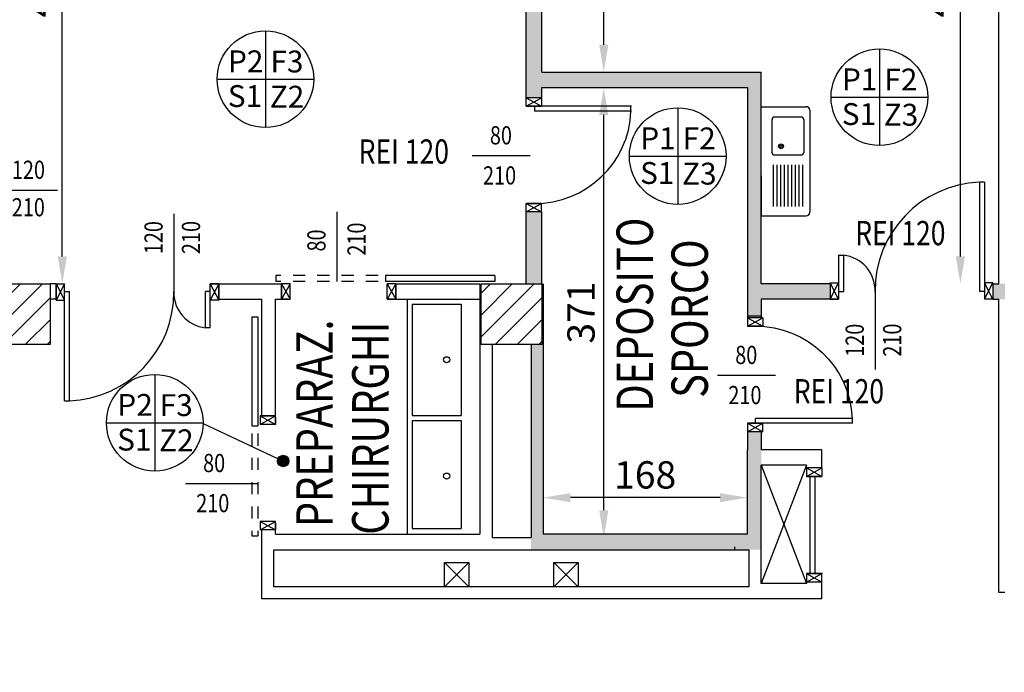
# Model space of a CAD drawing. Units: millimetres. Extents: x -8148 to -8043, y -13487 to -13435.
# Drawn here: x -8081 to -8072, y -13449 to -13444 of the extents above; entities that cross this region are included whole.
import ezdxf
from ezdxf.enums import TextEntityAlignment as Align

# ---------------------------------------------------------------- set-up
doc = ezdxf.new("R2010")
doc.units = ezdxf.units.MM
doc.linetypes.add('LINEA-PUNTO', pattern=[1, 0.5, -0.25, 0, -0.25])
doc.linetypes.add('TRATTEGGIATA', pattern=[0.2, 0.1, -0.1])
for name, color, linetype in [('02 APE-PILASTRI', 2, 'Continuous'), ('05 APE TRAVI', 1, 'Continuous'), ('06 APE VARIO', 7, 'Continuous'), ('Cartongessi', 1, 'Continuous'), ('COIBENTE', 8, 'Continuous'), ('FINITURE', 230, 'Continuous'), ('INFISSI_INTERNI', 7, 'Continuous'), ('MURI', 3, 'Continuous'), ('QUOTE', 3, 'Continuous'), ('REI', 150, 'Continuous'), ('SANITARI', 8, 'Continuous'), ('TESTI', 6, 'Continuous')]:
    doc.layers.add(name, color=color, linetype=linetype)
doc.styles.add('Arial', font='arial.ttf')
doc.styles.add('ROMANS', font='ROMANS.shx', dxfattribs={"width": 0.8, "oblique": 15})
doc.dimstyles.new('MICHELE', dxfattribs={"dimscale": 0.015, "dimtxt": 15, "dimasz": 15, "dimexe": 1, "dimexo": 10, "dimgap": 5, "dimtad": 1, "dimdec": 0, "dimlfac": 100, "dimdsep": 46, "dimtxsty": 'ROMANS', "dimcen": 0, "dimse1": 1, "dimse2": 1, "dimclrd": 4, "dimclre": 4, "dimclrt": 4, "dimadec": 0, "dimazin": 0, "dimtfac": 1, "dimtdec": 0, "dimtix": 1, "dimtofl": 0, "dimtmove": 1, "dimatfit": 1, "dimfxl": 1, "dimtolj": 1, "dimtzin": 0, "dimarcsym": 0})

# ---------------------------------------------------------------- blocks, each defined once
blk = doc.blocks.new('*D369')
at = {"layer": 'DEFPOINTS', "color": 0, "transparency": 16777216}
for p in [(-8080.6681, -13448.453), (-8080.6681, -13450.663), (-8066.3665, -13450.663)]:
    blk.add_point(p, dxfattribs=at)
at = {"layer": 'QUOTE', "color": 4, "lineweight": -2, "transparency": 16777216}
blk.add_line((-8066.3665, -13448.678), (-8066.3665, -13450.438), dxfattribs=at)
at = {"layer": 'QUOTE', "color": 4, "transparency": 16777216}
for points in [[(-8066.404, -13448.678), (-8066.329, -13448.678), (-8066.3665, -13448.453)], [(-8066.404, -13450.438), (-8066.329, -13450.438), (-8066.3665, -13450.663)]]:
    blk.add_solid(points, dxfattribs=at)
at = {"layer": 'QUOTE', "color": 4, "transparency": 16777216, "insert": (-8066.554, -13449.558), "char_height": 0.225, "attachment_point": 5, "rotation": 90, "style": 'ROMANS'}
blk.add_mtext('\\A1;221', dxfattribs=at)
blk = doc.blocks.new('PORTA120')
at = {"layer": 'INFISSI_INTERNI'}
for p, q in [((0.1, -0.135), (0.1, 0)), ((0.17, 0), (0.1, -0.135)), ((0.1, 0), (0.17, -0.135)), ((0.1, 0), (0.17, 0)), ((0.17, -0.9635), (0.17, 0)), ((1.37, -0.127), (1.37, 0)), ((1.37, -0.127), (1.37, 0)), ((1.44, 0), (1.37, 0)), ((1.44, -0.127), (1.44, 0)), ((0.17, -0.0635), (0.21, -0.0635)), ((0.21, -0.9635), (0.21, -0.0635)), ((1.33, -0.3635), (1.33, -0.0635)), ((1.37, -0.0635), (1.33, -0.0635)), ((1.37, -0.135), (1.37, 0)), ((1.44, 0), (1.37, -0.135)), ((1.37, 0), (1.44, -0.135)), ((1.37, 0), (1.44, 0)), ((1.37, -0.3635), (1.37, -0.0635)), ((1.44, -0.127), (1.44, 0)), ((1.44, -0.127), (1.44, 0)), ((1.44, -0.135), (1.44, 0)), ((1.37, -0.3635), (1.33, -0.3635)), ((0.17, -0.9635), (0.21, -0.963))]:
    blk.add_line(p, q, dxfattribs=at)
at = {"layer": 'INFISSI_INTERNI', "linetype": 'LINEA-PUNTO', "ltscale": 0.1}
for p, q in [((0.1, -0.135), (0.17, -0.135)), ((1.44, -0.135), (1.37, -0.135))]:
    blk.add_line(p, q, dxfattribs=at)
at = {"layer": 'INFISSI_INTERNI'}
for centre, radius, start, end in [((0.1786, -0.0721), 0.8915, 272.01946, 0.55263), ((1.3613, -0.0722), 0.2915, 178.28333, 263.83053)]:
    blk.add_arc(centre, radius, start, end, dxfattribs=at)
at = {"layer": 'MURI', "linetype": 'Continuous'}
for p, q in [((1.44, -0.127), (1.44, 0)), ((1.37, -0.127), (1.37, 0)), ((1.44, -0.127), (1.44, 0))]:
    blk.add_line(p, q, dxfattribs=at)
blk = doc.blocks.new('A$C622022E8')
at = {"layer": 'INFISSI_INTERNI', "ltscale": 0.1, "xscale": -1, "rotation": 90}
blk.add_blockref('PORTA120', (0, 1.44), dxfattribs=at)
blk = doc.blocks.new('120PORTA')
at = {"layer": 'MURI', "xscale": 100, "yscale": 100, "zscale": 100}
blk.add_blockref('A$C622022E8', (0, -144), dxfattribs=at)
blk = doc.blocks.new('PORTA80')
at = {"layer": 'INFISSI_INTERNI'}
for p, q in [((-104, 0), (-97, -12.7)), ((-97, 0), (-104, -12.7)), ((-104, 0), (-97, 0)), ((-104, 0), (-97, 0)), ((-97, -12.7), (-97, 0)), ((-97, 0), (-97, -12.7)), ((-17, 0), (-10, 0)), ((-17, 0), (-10, -12.7)), ((-10, 0), (-17, -12.7)), ((-17, 0), (-17, -12.7)), ((-17, -13.1), (-17, 0)), ((-17, 0), (-17, -11.4)), ((-17, -6.75), (-21, -6.75)), ((-21, -86.75), (-21, -6.75)), ((-17, -12.7), (-17, -0.4)), ((-17, -13.1), (-17, -0.4)), ((-17, -86.75), (-17, -6.75)), ((-104, -12.7), (-97, -12.7)), ((-10, -12.7), (-17, -12.7))]:
    blk.add_line(p, q, dxfattribs=at)
at = {"layer": 'INFISSI_INTERNI', "ltscale": 0.1}
blk.add_line((-21, -86.29), (-17, -86.29), dxfattribs=at)
at = {"layer": 'INFISSI_INTERNI'}
blk.add_arc((-17.86, -7.21), 79.15, 179.37697, 267.72569, dxfattribs=at)
blk = doc.blocks.new('A$C23AA6226')
at = {"layer": 'INFISSI_INTERNI', "xscale": -0.01, "yscale": 0.01, "zscale": 0.01}
blk.add_blockref('PORTA80', (-0.1, 0.8675), dxfattribs=at)
blk = doc.blocks.new('*D418')
at = {"layer": 'DEFPOINTS', "color": 0, "transparency": 16777216}
for p in [(-8080.8166, -13448.326), (-8066.3665, -13448.326), (-8080.6681, -13448.453)]:
    blk.add_point(p, dxfattribs=at)
at = {"layer": 'QUOTE', "color": 4, "lineweight": -2, "transparency": 16777216}
for p, q in [((-8066.3665, -13448.101), (-8066.3665, -13447.876)), ((-8066.3665, -13448.678), (-8066.3665, -13448.903))]:
    blk.add_line(p, q, dxfattribs=at)
at = {"layer": 'QUOTE', "color": 4, "transparency": 16777216}
for points in [[(-8066.404, -13448.101), (-8066.329, -13448.101), (-8066.3665, -13448.326)], [(-8066.404, -13448.678), (-8066.329, -13448.678), (-8066.3665, -13448.453)]]:
    blk.add_solid(points, dxfattribs=at)
at = {"layer": 'QUOTE', "color": 4, "transparency": 16777216, "insert": (-8066.554, -13448.3895), "char_height": 0.225, "attachment_point": 5, "rotation": 90, "style": 'ROMANS'}
blk.add_mtext('\\A1;13', dxfattribs=at)
blk = doc.blocks.new('*D419')
at = {"layer": 'DEFPOINTS', "color": 0, "transparency": 16777216}
for p in [(-8084.5311, -13440.958), (-8066.3665, -13440.958), (-8080.8166, -13448.326)]:
    blk.add_point(p, dxfattribs=at)
at = {"layer": 'QUOTE', "color": 4, "lineweight": -2, "transparency": 16777216}
blk.add_line((-8066.3665, -13448.101), (-8066.3665, -13441.183), dxfattribs=at)
at = {"layer": 'QUOTE', "color": 4, "transparency": 16777216}
for points in [[(-8066.404, -13441.183), (-8066.329, -13441.183), (-8066.3665, -13440.958)], [(-8066.404, -13448.101), (-8066.329, -13448.101), (-8066.3665, -13448.326)]]:
    blk.add_solid(points, dxfattribs=at)
at = {"layer": 'QUOTE', "color": 4, "transparency": 16777216, "insert": (-8066.554, -13444.642), "char_height": 0.225, "attachment_point": 5, "rotation": 90, "style": 'ROMANS'}
blk.add_mtext('\\A1;737', dxfattribs=at)
blk = doc.blocks.new('*D430')
at = {"layer": 'DEFPOINTS', "color": 0, "transparency": 16777216}
for p in [(-8080.1941, -13440.958), (-8078.9162, -13440.958), (-8078.9162, -13445.858)]:
    blk.add_point(p, dxfattribs=at)
at = {"layer": 'QUOTE', "color": 4, "lineweight": -2, "transparency": 16777216}
blk.add_line((-8080.1941, -13445.633), (-8080.1941, -13441.183), dxfattribs=at)
at = {"layer": 'QUOTE', "color": 4, "transparency": 16777216}
for points in [[(-8080.2316, -13441.183), (-8080.1566, -13441.183), (-8080.1941, -13440.958)], [(-8080.2316, -13445.633), (-8080.1566, -13445.633), (-8080.1941, -13445.858)]]:
    blk.add_solid(points, dxfattribs=at)
at = {"layer": 'QUOTE', "color": 4, "transparency": 16777216, "insert": (-8080.3816, -13443.408), "char_height": 0.225, "attachment_point": 5, "rotation": 90, "style": 'ROMANS'}
blk.add_mtext('\\A1;490', dxfattribs=at)
blk = doc.blocks.new('*D427')
at = {"layer": 'DEFPOINTS', "color": 0, "transparency": 16777216}
for p in [(-8076.2346, -13444.2413), (-8075.7341, -13444.2413), (-8076.2346, -13447.948)]:
    blk.add_point(p, dxfattribs=at)
at = {"layer": 'QUOTE', "color": 4, "lineweight": -2, "transparency": 16777216}
blk.add_line((-8075.7341, -13447.723), (-8075.7341, -13444.4663), dxfattribs=at)
at = {"layer": 'QUOTE', "color": 4, "transparency": 16777216}
for points in [[(-8075.7716, -13444.4663), (-8075.6966, -13444.4663), (-8075.7341, -13444.2413)], [(-8075.7716, -13447.723), (-8075.6966, -13447.723), (-8075.7341, -13447.948)]]:
    blk.add_solid(points, dxfattribs=at)
at = {"layer": 'QUOTE', "color": 4, "transparency": 16777216, "insert": (-8075.9216, -13446.0947), "char_height": 0.225, "attachment_point": 5, "rotation": 90, "style": 'ROMANS'}
blk.add_mtext('\\A1;371', dxfattribs=at)
blk = doc.blocks.new('*D428')
at = {"layer": 'DEFPOINTS', "color": 0, "transparency": 16777216}
for p in [(-8076.2451, -13440.958), (-8075.7341, -13440.958), (-8076.2451, -13444.1143)]:
    blk.add_point(p, dxfattribs=at)
at = {"layer": 'QUOTE', "color": 4, "lineweight": -2, "transparency": 16777216}
blk.add_line((-8075.7341, -13443.8893), (-8075.7341, -13441.183), dxfattribs=at)
at = {"layer": 'QUOTE', "color": 4, "transparency": 16777216}
for points in [[(-8075.7716, -13441.183), (-8075.6966, -13441.183), (-8075.7341, -13440.958)], [(-8075.7716, -13443.8893), (-8075.6966, -13443.8893), (-8075.7341, -13444.1143)]]:
    blk.add_solid(points, dxfattribs=at)
at = {"layer": 'QUOTE', "color": 4, "transparency": 16777216, "insert": (-8075.9216, -13442.5362), "char_height": 0.225, "attachment_point": 5, "rotation": 90, "style": 'ROMANS'}
blk.add_mtext('\\A1;316', dxfattribs=at)
blk = doc.blocks.new('*D429')
at = {"layer": 'DEFPOINTS', "color": 0, "transparency": 16777216}
for p in [(-8074.1536, -13440.958), (-8072.7971, -13440.958), (-8074.1536, -13445.858)]:
    blk.add_point(p, dxfattribs=at)
at = {"layer": 'QUOTE', "color": 4, "lineweight": -2, "transparency": 16777216}
blk.add_line((-8072.7971, -13445.633), (-8072.7971, -13441.183), dxfattribs=at)
at = {"layer": 'QUOTE', "color": 4, "transparency": 16777216}
for points in [[(-8072.8346, -13441.183), (-8072.7596, -13441.183), (-8072.7971, -13440.958)], [(-8072.8346, -13445.633), (-8072.7596, -13445.633), (-8072.7971, -13445.858)]]:
    blk.add_solid(points, dxfattribs=at)
at = {"layer": 'QUOTE', "color": 4, "transparency": 16777216, "insert": (-8072.9846, -13443.408), "char_height": 0.225, "attachment_point": 5, "rotation": 90, "style": 'ROMANS'}
blk.add_mtext('\\A1;490', dxfattribs=at)
blk = doc.blocks.new('*D432')
at = {"layer": 'DEFPOINTS', "color": 0, "transparency": 16777216}
for p in [(-8076.2346, -13447.6194), (-8076.2346, -13447.921), (-8074.5516, -13447.921)]:
    blk.add_point(p, dxfattribs=at)
at = {"layer": 'QUOTE', "color": 4, "lineweight": -2, "transparency": 16777216}
blk.add_line((-8074.7766, -13447.6194), (-8076.0096, -13447.6194), dxfattribs=at)
at = {"layer": 'QUOTE', "color": 4, "transparency": 16777216}
for points in [[(-8076.0096, -13447.5819), (-8076.0096, -13447.6569), (-8076.2346, -13447.6194)], [(-8074.7766, -13447.5819), (-8074.7766, -13447.6569), (-8074.5516, -13447.6194)]]:
    blk.add_solid(points, dxfattribs=at)
at = {"layer": 'QUOTE', "color": 4, "transparency": 16777216, "insert": (-8075.3931, -13447.4319), "char_height": 0.225, "attachment_point": 5, "style": 'ROMANS'}
blk.add_mtext('\\A1;168', dxfattribs=at)
blk = doc.blocks.new('FINITURE')
at = {"layer": 'FINITURE'}
for p, q in [((0, 0.3981), (0, -0.3981)), ((-0.3981, 0), (0.3981, 0))]:
    blk.add_line(p, q, dxfattribs=at)
blk.add_circle((0, 0), 0.3981, dxfattribs=at)

msp = doc.modelspace()

# ---------------------------------------------------------------- hatches: boundary and pattern name
at = {"layer": '02 APE-PILASTRI', "linetype": 'Continuous', "ltscale": 5}
h = msp.add_hatch(dxfattribs=at)
h.set_pattern_fill('ANSI31', color=3, scale=0.04)
h.set_pattern_definition([(45, (-8017.60391, -13443.27169), (-0.08980256, 0.08980256), [])])
h.paths.add_polyline_path([(-8080.2951, -13446.358), (-8080.2951, -13445.858), (-8080.7951, -13445.858), (-8080.7951, -13446.358)])
h = msp.add_hatch(dxfattribs=at)
h.set_pattern_fill('ANSI31', color=3, scale=0.04)
h.set_pattern_definition([(45, (-8013.55391, -13443.27169), (-0.08980256, 0.08980256), [])])
h.paths.add_polyline_path([(-8076.2451, -13446.358), (-8076.2451, -13445.858), (-8076.7451, -13445.858), (-8076.7451, -13446.358)])
at = {"layer": 'FINITURE'}
h = msp.add_hatch(dxfattribs=at)
h.set_pattern_fill('ANGLE', color=256)
h.set_pattern_definition([(0, (0, 0), (0, 6.985), [5.08, -1.905]), (90, (0, 0), (-6.985, 4e-16), [5.08, -1.905])])
h.paths.add_polyline_path([(-8076.2451, -13445.2663), (-8076.246, -13445.2658), (-8076.3721, -13445.2658), (-8076.3721, -13445.858), (-8076.2451, -13445.858)])
h.paths.add_polyline_path([(-8076.2346, -13446.358), (-8076.3332, -13446.358), (-8076.3332, -13447.921), (-8076.2346, -13447.921)])
h.paths.add_polyline_path([(-8074.5515, -13447.921), (-8076.3332, -13447.921), (-8076.3332, -13448.048), (-8074.5515, -13448.048)])
h.paths.add_polyline_path([(-8074.4376, -13447.353), (-8074.4376, -13447.0769), (-8074.5516, -13447.0769), (-8074.5515, -13447.921), (-8074.5376, -13447.921), (-8074.5376, -13448.048), (-8074.4376, -13448.048)])
h.paths.add_polyline_path([(-8074.4376, -13445.986), (-8074.5516, -13445.986), (-8074.5516, -13446.1369), (-8074.4376, -13446.1369)])
h = msp.add_hatch(color=256, dxfattribs=at)
h.dxf.hatch_style = 1
edge = h.paths.add_edge_path()
edge.add_arc((-8078.3744, -13447.3179), 0.0471, 0, 360)
at = {"layer": 'REI'}
h = msp.add_hatch(color=256, dxfattribs=at)
h.dxf.hatch_style = 1
h.paths.add_polyline_path([(-8076.2451, -13440.908), (-8076.3721, -13440.908), (-8076.3721, -13441.7442), (-8076.2451, -13441.7442)])
h.paths.add_polyline_path([(-8076.2451, -13442.6842), (-8076.3086, -13442.6492), (-8076.3721, -13442.6842), (-8076.3721, -13444.2413), (-8076.2451, -13444.2413), (-8074.5516, -13444.2413), (-8074.5516, -13445.985), (-8074.4376, -13445.985), (-8073.8696, -13445.985), (-8073.8696, -13445.858), (-8074.4376, -13445.858), (-8074.4376, -13444.1143), (-8076.2451, -13444.1143)])
h.paths.add_polyline_path([(-8072.4301, -13445.858), (-8072.4796, -13445.858), (-8072.5296, -13445.858), (-8072.5296, -13445.985), (-8072.4796, -13445.985), (-8072.4301, -13445.985)])
h = msp.add_hatch(color=256, dxfattribs=at)
h.dxf.hatch_style = 1
h.paths.add_polyline_path([(-8076.246, -13444.2409), (-8076.3721, -13444.2409), (-8076.3721, -13444.3258), (-8076.246, -13444.3258)])
h = msp.add_hatch(color=256, dxfattribs=at)
h.dxf.hatch_style = 1
h.paths.add_polyline_path([(-8076.3721, -13445.2658), (-8076.2451, -13445.2658), (-8076.2451, -13445.858), (-8076.3721, -13445.858)])
h.paths.add_polyline_path([(-8076.3332, -13446.358), (-8076.2346, -13446.358), (-8076.2346, -13447.921), (-8076.3332, -13447.921)])
h.paths.add_polyline_path([(-8074.5516, -13445.986), (-8074.4376, -13445.986), (-8074.4376, -13446.1369), (-8074.5516, -13446.1369)])
h.paths.add_polyline_path([(-8074.5516, -13447.0769), (-8074.4376, -13447.0769), (-8074.4375, -13448.048), (-8074.5515, -13448.048)])
h.paths.add_polyline_path([(-8076.3332, -13447.921), (-8074.5516, -13447.9208), (-8074.5516, -13448.0478), (-8076.3332, -13448.048)])

# ---------------------------------------------------------------- linework, layer by layer
at = {"layer": '02 APE-PILASTRI', "linetype": 'Continuous', "ltscale": 5}
for points in [[(-8080.7951, -13446.358), (-8080.7951, -13445.858), (-8080.2951, -13445.858), (-8080.2951, -13446.358), (-8080.7951, -13446.358)], [(-8076.7451, -13446.358), (-8076.7451, -13445.858), (-8076.2451, -13445.858), (-8076.2451, -13446.358), (-8076.7451, -13446.358)]]:
    msp.add_lwpolyline(points, dxfattribs=at)
at = {"layer": '05 APE TRAVI', "linetype": 'Continuous', "ltscale": 5}
for points in [[(-8077.0451, -13448.1531), (-8076.8451, -13448.1531), (-8076.8451, -13448.353), (-8077.0451, -13448.353)], [(-8076.1451, -13448.1531), (-8075.9451, -13448.1531), (-8075.9451, -13448.353), (-8076.1451, -13448.353)]]:
    msp.add_lwpolyline(points, close=True, dxfattribs=at)
at = {"layer": '06 APE VARIO', "linetype": 'Continuous', "ltscale": 5}
for p, q in [((-8076.8451, -13448.353), (-8077.0451, -13448.1531)), ((-8077.0451, -13448.353), (-8076.8451, -13448.1531)), ((-8075.9451, -13448.353), (-8076.1451, -13448.1531)), ((-8076.1451, -13448.353), (-8075.9451, -13448.1531))]:
    msp.add_line(p, q, dxfattribs=at)
at = {"layer": 'Cartongessi'}
for p, q in [((-8076.3721, -13444.3258), (-8076.3721, -13442.6842)), ((-8076.2451, -13444.1143), (-8076.2451, -13442.6842)), ((-8076.2451, -13444.1143), (-8074.4376, -13444.1143)), ((-8074.4376, -13445.858), (-8074.4376, -13444.1143)), ((-8076.2451, -13444.3258), (-8076.2451, -13444.2413)), ((-8076.2451, -13444.2413), (-8074.5516, -13444.2413)), ((-8074.5516, -13444.2413), (-8074.5516, -13446.1369)), ((-8076.3721, -13445.858), (-8076.3721, -13445.2658)), ((-8076.2451, -13445.858), (-8076.2451, -13445.2658)), ((-8080.2451, -13445.858), (-8080.2951, -13445.858)), ((-8080.2451, -13445.858), (-8080.2451, -13445.985)), ((-8078.9051, -13445.858), (-8078.9051, -13445.985)), ((-8078.9051, -13445.858), (-8078.3876, -13445.858)), ((-8077.4476, -13445.858), (-8076.7546, -13445.858)), ((-8077.4476, -13445.858), (-8077.4476, -13445.985)), ((-8076.7546, -13445.858), (-8076.7546, -13447.921)), ((-8076.2346, -13445.858), (-8076.2346, -13447.921)), ((-8073.8696, -13445.858), (-8074.4376, -13445.858)), ((-8072.5296, -13445.858), (-8072.4796, -13445.858)), ((-8072.5296, -13445.858), (-8072.5296, -13445.985)), ((-8080.2451, -13445.985), (-8080.2951, -13445.985)), ((-8078.9051, -13445.985), (-8078.5516, -13445.985)), ((-8078.5516, -13446.9456), (-8078.5516, -13445.985)), ((-8078.4376, -13446.9456), (-8078.4376, -13445.985)), ((-8078.4376, -13445.985), (-8078.3876, -13445.985)), ((-8077.4476, -13445.985), (-8076.7546, -13445.985)), ((-8073.8696, -13445.985), (-8074.4376, -13445.985)), ((-8074.4376, -13445.985), (-8074.4376, -13446.1369)), ((-8072.5296, -13445.985), (-8072.4796, -13445.985)), ((-8076.6546, -13446.358), (-8076.6546, -13447.948)), ((-8076.3332, -13446.358), (-8076.3332, -13447.948)), ((-8078.5646, -13446.9456), (-8078.4376, -13446.9456)), ((-8074.5516, -13447.0769), (-8074.5516, -13447.226)), ((-8074.4376, -13447.0769), (-8074.4376, -13447.226)), ((-8074.5516, -13447.921), (-8074.5516, -13447.226)), ((-8073.9376, -13447.226), (-8074.4376, -13447.226)), ((-8073.9376, -13447.3745), (-8073.9376, -13447.226)), ((-8074.4376, -13448.326), (-8074.4376, -13447.353)), ((-8074.0646, -13447.353), (-8074.4376, -13447.353)), ((-8074.0646, -13447.3745), (-8074.0646, -13447.353)), ((-8078.5516, -13448.453), (-8078.5516, -13447.8856)), ((-8078.4376, -13447.921), (-8078.4376, -13447.8856)), ((-8078.4376, -13447.921), (-8076.7546, -13447.921)), ((-8074.5516, -13447.921), (-8076.2346, -13447.921)), ((-8076.6546, -13447.948), (-8076.3332, -13447.948)), ((-8078.4516, -13448.048), (-8074.5376, -13448.048)), ((-8078.4516, -13448.353), (-8078.4516, -13448.048)), ((-8074.5376, -13448.353), (-8074.5376, -13448.048)), ((-8074.0646, -13448.326), (-8074.4376, -13448.326)), ((-8074.0646, -13448.326), (-8074.0646, -13448.3145)), ((-8073.9376, -13448.453), (-8073.9376, -13448.3145)), ((-8073.9376, -13448.453), (-8074.4376, -13448.453))]:
    msp.add_line(p, q, dxfattribs=at)
at = {"layer": 'Cartongessi', "linetype": 'Continuous'}
for p, q in [((-8076.2451, -13444.3258), (-8076.373, -13444.3258)), ((-8076.2451, -13445.2658), (-8076.3721, -13445.2658)), ((-8078.3876, -13445.858), (-8078.3876, -13445.985)), ((-8078.3876, -13445.985), (-8078.3876, -13445.858)), ((-8078.3876, -13445.985), (-8078.3876, -13445.858)), ((-8077.4476, -13445.985), (-8077.4476, -13445.8571)), ((-8077.4476, -13445.858), (-8077.4476, -13445.986)), ((-8074.4246, -13446.1369), (-8074.5525, -13446.1369)), ((-8078.4376, -13446.9456), (-8078.5655, -13446.9456)), ((-8074.4246, -13447.0769), (-8074.5516, -13447.0769)), ((-8073.9376, -13447.3745), (-8074.0646, -13447.3745)), ((-8078.4376, -13447.8856), (-8078.5646, -13447.8856)), ((-8078.4376, -13447.8856), (-8078.5646, -13447.8856)), ((-8073.9376, -13448.3145), (-8074.0646, -13448.3145)), ((-8074.5376, -13448.353), (-8078.4516, -13448.353)), ((-8074.4376, -13448.453), (-8078.5516, -13448.453))]:
    msp.add_line(p, q, dxfattribs=at)
at = {"layer": 'COIBENTE', "color": 1, "linetype": 'Continuous'}
for p, q in [((-8072.4796, -13445.858), (-8072.4796, -13440.958)), ((-8072.4796, -13448.3997), (-8072.4796, -13445.985)), ((-8072.4301, -13448.3997), (-8072.4796, -13448.3997))]:
    msp.add_line(p, q, dxfattribs=at)
at = {"layer": 'FINITURE'}
msp.add_line((-8079.0344, -13447.0092), (-8078.3744, -13447.3179), dxfattribs=at)
msp.add_circle((-8078.3744, -13447.3179), 0.0471, dxfattribs=at)
at = {"layer": 'INFISSI_INTERNI', "linetype": 'TRATTEGGIATA'}
for p, q in [((-8077.5937, -13445.789), (-8078.4364, -13445.789)), ((-8078.4364, -13445.789), (-8078.4364, -13445.84)), ((-8077.5937, -13445.84), (-8078.4364, -13445.84)), ((-8078.6337, -13447.0916), (-8078.6337, -13447.9343)), ((-8078.5827, -13447.0916), (-8078.5827, -13447.9343)), ((-8078.6337, -13447.9343), (-8078.5827, -13447.9343))]:
    msp.add_line(p, q, dxfattribs=at)
at = {"layer": 'INFISSI_INTERNI'}
for p, q in [((-8076.6309, -13445.789), (-8077.5309, -13445.789)), ((-8077.5309, -13445.789), (-8077.5309, -13445.84)), ((-8076.6309, -13445.789), (-8076.6309, -13445.84)), ((-8078.3176, -13445.8577), (-8078.3876, -13445.985)), ((-8078.3876, -13445.8577), (-8078.3176, -13445.985)), ((-8078.3876, -13445.985), (-8078.3876, -13445.8577)), ((-8078.3176, -13445.8577), (-8078.3876, -13445.8577)), ((-8078.3876, -13445.985), (-8078.3875, -13445.858)), ((-8078.3176, -13445.985), (-8078.3176, -13445.8577)), ((-8078.3176, -13445.985), (-8078.3176, -13445.858)), ((-8076.6309, -13445.84), (-8077.5309, -13445.84)), ((-8077.4476, -13445.8577), (-8077.5176, -13445.8577)), ((-8077.4476, -13445.8577), (-8077.5176, -13445.985)), ((-8077.5176, -13445.8577), (-8077.4476, -13445.985)), ((-8077.5176, -13445.985), (-8077.5176, -13445.8577)), ((-8077.5176, -13445.985), (-8077.5176, -13445.8577)), ((-8077.4476, -13445.985), (-8077.4476, -13445.8577)), ((-8078.3326, -13445.985), (-8078.3876, -13445.985)), ((-8078.3876, -13445.985), (-8078.3176, -13445.985)), ((-8077.5176, -13445.985), (-8077.4476, -13445.985)), ((-8077.4626, -13445.985), (-8077.5176, -13445.985)), ((-8078.6337, -13446.1288), (-8078.6337, -13447.0288)), ((-8078.6337, -13446.1288), (-8078.5827, -13446.1288)), ((-8078.5827, -13446.1288), (-8078.5827, -13447.0288)), ((-8078.565, -13446.9456), (-8078.565, -13447.0156)), ((-8078.565, -13446.9456), (-8078.4376, -13447.0156)), ((-8078.565, -13447.0156), (-8078.4376, -13446.9456)), ((-8078.4376, -13446.9456), (-8078.565, -13446.9456)), ((-8078.4376, -13447.0156), (-8078.4376, -13446.9456)), ((-8078.6337, -13447.0288), (-8078.5827, -13447.0288)), ((-8078.4376, -13447.0156), (-8078.565, -13447.0156)), ((-8078.4376, -13447.0156), (-8078.565, -13447.0156)), ((-8078.4376, -13446.9606), (-8078.4376, -13447.0156)), ((-8074.0646, -13447.3745), (-8073.9376, -13447.4445)), ((-8074.0646, -13447.4445), (-8073.9376, -13447.3745)), ((-8074.0646, -13447.3745), (-8074.0646, -13447.4445)), ((-8074.0646, -13447.3745), (-8074.0646, -13447.4445)), ((-8073.9376, -13447.3745), (-8073.9376, -13447.4445)), ((-8073.9376, -13447.4445), (-8074.0646, -13447.4445)), ((-8074.0646, -13447.4445), (-8073.9376, -13447.4445)), ((-8074.0371, -13447.4445), (-8074.0371, -13448.2445)), ((-8073.9971, -13447.4445), (-8073.9971, -13448.2445)), ((-8078.565, -13447.8156), (-8078.4376, -13447.8856)), ((-8078.565, -13447.8856), (-8078.4376, -13447.8156)), ((-8078.4376, -13447.8156), (-8078.565, -13447.8156)), ((-8078.565, -13447.8156), (-8078.565, -13447.8856)), ((-8078.4376, -13447.8156), (-8078.5646, -13447.8156)), ((-8078.4376, -13447.8856), (-8078.4376, -13447.8156)), ((-8078.4376, -13447.8306), (-8078.4376, -13447.8856)), ((-8078.4376, -13447.8856), (-8078.565, -13447.8856)), ((-8078.4376, -13447.8856), (-8078.5646, -13447.8854)), ((-8074.0646, -13448.2445), (-8074.0646, -13448.3145)), ((-8074.0646, -13448.2445), (-8073.9376, -13448.3145)), ((-8074.0646, -13448.3145), (-8073.9376, -13448.2445)), ((-8074.0646, -13448.2445), (-8073.9376, -13448.2445)), ((-8073.9376, -13448.2445), (-8074.0646, -13448.2445)), ((-8074.0646, -13448.2445), (-8073.9506, -13448.2445)), ((-8073.9376, -13448.2445), (-8074.0606, -13448.2445)), ((-8073.9336, -13448.2445), (-8074.0606, -13448.2445)), ((-8073.9971, -13448.2445), (-8074.0371, -13448.2445)), ((-8073.9376, -13448.3145), (-8073.9376, -13448.2445))]:
    msp.add_line(p, q, dxfattribs=at)
at = {"layer": 'INFISSI_INTERNI', "linetype": 'Continuous'}
for p, q in [((-8074.4376, -13447.353), (-8074.0646, -13448.326)), ((-8074.0646, -13447.353), (-8074.4376, -13448.326))]:
    msp.add_line(p, q, dxfattribs=at)
at = {"layer": 'QUOTE'}
for p, q in [((-8076.8174, -13444.8021), (-8076.3415, -13444.8021)), ((-8080.8743, -13445.0862), (-8080.2332, -13445.0862)), ((-8079.2751, -13445.2805), (-8079.2751, -13445.9215)), ((-8077.9334, -13445.2649), (-8077.9334, -13445.8402)), ((-8073.4996, -13445.9215), (-8073.4996, -13446.5626)), ((-8074.7966, -13446.6112), (-8074.3207, -13446.6112)), ((-8079.1797, -13447.5016), (-8078.5827, -13447.5016))]:
    msp.add_line(p, q, dxfattribs=at)
at = {"layer": 'SANITARI', "linetype": 'Continuous', "ltscale": 2}
for p, q in [((-8074.3382, -13444.8788), (-8074.3382, -13445.2203)), ((-8074.3082, -13444.8788), (-8074.3082, -13445.2203)), ((-8074.2782, -13444.8788), (-8074.2782, -13445.2203)), ((-8074.2482, -13444.8788), (-8074.2482, -13445.2203)), ((-8074.2182, -13444.8788), (-8074.2182, -13445.2203)), ((-8074.1882, -13444.8788), (-8074.1882, -13445.2203)), ((-8074.1582, -13444.8788), (-8074.1582, -13445.2203)), ((-8074.1282, -13444.8788), (-8074.1282, -13445.2203)), ((-8074.0982, -13444.8788), (-8074.0982, -13445.2203)), ((-8074.4376, -13444.9688), (-8074.4376, -13445.2988)), ((-8074.0376, -13444.9688), (-8074.0376, -13445.2688)), ((-8074.4376, -13445.2988), (-8074.0676, -13445.2988))]:
    msp.add_line(p, q, dxfattribs=at)
at = {"layer": 'SANITARI'}
for p, q in [((-8077.3546, -13445.985), (-8077.3546, -13447.921)), ((-8077.3134, -13446.0255), (-8077.3134, -13446.9426)), ((-8077.3134, -13446.0255), (-8076.9088, -13446.0255)), ((-8076.9088, -13446.0255), (-8076.9088, -13446.9426)), ((-8077.3134, -13446.9426), (-8076.9088, -13446.9426)), ((-8077.3134, -13446.9837), (-8077.3134, -13447.8739)), ((-8077.3134, -13446.9837), (-8076.9088, -13446.9837)), ((-8076.9088, -13446.9837), (-8076.9088, -13447.8739)), ((-8077.3134, -13447.8739), (-8076.9088, -13447.8739))]:
    msp.add_line(p, q, dxfattribs=at)
for points in [[(-8074.4376, -13444.3988), (-8074.0676, -13444.3988)], [(-8074.4376, -13444.9688), (-8074.4376, -13444.3988)], [(-8074.0376, -13444.4288), (-8074.0376, -13444.9688)], [(-8074.3474, -13444.7779), (-8074.3474, -13444.5034)], [(-8074.3274, -13444.4834), (-8074.1074, -13444.4834)], [(-8074.0874, -13444.5034), (-8074.0874, -13444.7779)], [(-8074.1074, -13444.7979), (-8074.3274, -13444.7979)]]:
    msp.add_lwpolyline(points, dxfattribs=at)
for centre, radius in [((-8074.2741, -13444.725), 0.02), ((-8074.2741, -13444.725), 0.01), ((-8077.0286, -13446.484), 0.0252), ((-8077.0286, -13447.4423), 0.0252)]:
    msp.add_circle(centre, radius, dxfattribs=at)
for centre, radius, start, end in [((-8074.0676, -13444.4288), 0.03, 0, 90), ((-8074.3274, -13444.5034), 0.02, 90, 180), ((-8074.1074, -13444.5034), 0.02, 0, 90), ((-8074.3274, -13444.7779), 0.02, 180, 270), ((-8074.1074, -13444.7779), 0.02, 270, 0), ((-8074.0676, -13445.2688), 0.03, 270, 0)]:
    msp.add_arc(centre, radius, start, end, dxfattribs=at)

# ---------------------------------------------------------------- block references
at = {"layer": 'FINITURE'}
for p in [(-8078.5208, -13444.1724), (-8073.4638, -13444.3208), (-8075.125, -13444.8061), (-8079.4325, -13447.0027)]:
    msp.add_blockref('FINITURE', p, dxfattribs=at)
at = {"layer": 'INFISSI_INTERNI', "xscale": -1, "rotation": 89.99999877603555}
msp.add_blockref('A$C23AA6226', (-8075.5055, -13444.3258), dxfattribs=at)
at = {"layer": 'INFISSI_INTERNI', "xscale": -0.01000000000021828, "yscale": 0.01000000000021828, "zscale": 0.01000000000021828}
for p, rotation in [((-8072.4296, -13445.985), 270), ((-8080.3451, -13445.858), 90)]:
    msp.add_blockref('120PORTA', p, dxfattribs=dict(at, rotation=rotation))
at = {"layer": 'INFISSI_INTERNI', "rotation": 90.00000122396453}
msp.add_blockref('A$C23AA6226', (-8073.6841, -13447.0769), dxfattribs=at)

# ---------------------------------------------------------------- texts
at = {"layer": 'FINITURE', "style": 'Arial'}
for s, p in [('P2', (-8078.6832, -13444.1713)), ('F3', (-8078.3439, -13444.1729)), ('P1', (-8073.6262, -13444.3198)), ('F2', (-8073.2868, -13444.3214)), ('S1', (-8078.6894, -13444.4577)), ('Z2', (-8078.3432, -13444.4631)), ('S1', (-8073.6323, -13444.6062)), ('Z3', (-8073.2861, -13444.6116)), ('P1', (-8075.2874, -13444.8051)), ('F2', (-8074.9481, -13444.8066)), ('S1', (-8075.2936, -13445.0914)), ('Z3', (-8074.9474, -13445.0968)), ('P2', (-8079.5949, -13447.0017)), ('F3', (-8079.2556, -13447.0033)), ('S1', (-8079.6011, -13447.288)), ('Z2', (-8079.2549, -13447.2935))]:
    msp.add_text(s, height=0.18, dxfattribs=at).set_placement(p, align=Align.BOTTOM_CENTER)
at = {"layer": 'INFISSI_INTERNI', "style": 'ROMANS', "oblique": 15, "width": 0.8}
for p in [(-8077.3811, -13444.8683), (-8073.2913, -13445.5402), (-8073.7972, -13446.843)]:
    msp.add_text('REI 120', height=0.2, dxfattribs=at).set_placement(p, align=Align.CENTER)
at = {"layer": 'QUOTE', "style": 'ROMANS', "oblique": 15, "width": 0.8}
for s, rotation, p in [('80', 0, (-8076.5813, -13444.7096)), ('210', 0, (-8076.5925, -13445.0401)), ('120', 90, (-8079.3675, -13445.4775)), ('210', 90, (-8079.0591, -13445.4765)), ('210', 90, (-8077.6954, -13445.4898)), ('80', 90, (-8078.0258, -13445.501)), ('120', 90, (-8073.5921, -13446.3228)), ('210', 90, (-8073.2836, -13446.3218)), ('80', 0, (-8074.5605, -13446.5188)), ('210', 0, (-8074.5717, -13446.8492))]:
    msp.add_text(s, height=0.15, rotation=rotation, dxfattribs=at).set_placement(p, align=Align.CENTER)
for s, p in [('120', (-8080.473, -13444.9937)), ('210', (-8080.474, -13445.3022)), ('80', (-8078.9436, -13447.4092)), ('210', (-8078.9548, -13447.7396))]:
    msp.add_text(s, height=0.15, dxfattribs=at).set_placement(p, align=Align.CENTER)
at = {"layer": 'TESTI', "linetype": 'Continuous', "style": 'ROMANS', "oblique": 15, "width": 0.8}
for s, p in [('DEPOSITO', (-8075.3293, -13446.9111)), ('SPORCO', (-8074.8766, -13446.7969)), ('PREPARAZ.', (-8077.967, -13447.8618)), ('CHIRURGHI', (-8077.5069, -13447.9248))]:
    msp.add_text(s, height=0.3, rotation=90, dxfattribs=at).set_placement(p)

# ---------------------------------------------------------------- dimensions: what is measured, and where the dimension line sits
at = {"layer": 'QUOTE'}
for base, p1, p2, angle, picture, middle in [((-8066.3665, -13440.958), (-8080.8166, -13448.326), (-8084.5311, -13440.958), 90, '*D419', (-8066.554, -13444.642)), ((-8080.1941, -13440.958), (-8078.9162, -13445.858), (-8078.9162, -13440.958), 270, '*D430', (-8080.3816, -13443.408)), ((-8075.7341, -13440.958), (-8076.2451, -13444.1143), (-8076.2451, -13440.958), 270, '*D428', (-8075.9216, -13442.5362)), ((-8072.7971, -13440.958), (-8074.1536, -13445.858), (-8074.1536, -13440.958), 270, '*D429', (-8072.9846, -13443.408)), ((-8075.7341, -13444.2413), (-8076.2346, -13447.948), (-8076.2346, -13444.2413), 270, '*D427', (-8075.9216, -13446.0947)), ((-8066.3665, -13448.326), (-8080.6681, -13448.453), (-8080.8166, -13448.326), 90, '*D418', (-8066.554, -13448.3895))]:
    dim = msp.add_linear_dim(base=base, p1=p1, p2=p2, angle=angle, dimstyle='MICHELE', dxfattribs=at)
    dim.commit()
    dim.dimension.update_dxf_attribs({"geometry": picture, "text_midpoint": middle})
dim = msp.add_linear_dim(base=(-8076.2346, -13447.6194), p1=(-8074.5516, -13447.921), p2=(-8076.2346, -13447.921), dimstyle='MICHELE', dxfattribs=at)
dim.commit()
dim.dimension.update_dxf_attribs({"geometry": '*D432', "text_midpoint": (-8075.3931, -13447.4319)})
at = {"layer": 'QUOTE', "color": 6}
dim = msp.add_linear_dim(base=(-8066.3665, -13450.663), p1=(-8080.6681, -13448.453), p2=(-8080.6681, -13450.663), angle=90, dimstyle='MICHELE', dxfattribs=at)
dim.commit()
dim.dimension.update_dxf_attribs({"geometry": '*D369', "text_midpoint": (-8066.554, -13449.558)})

doc.saveas('drawing.dxf')
